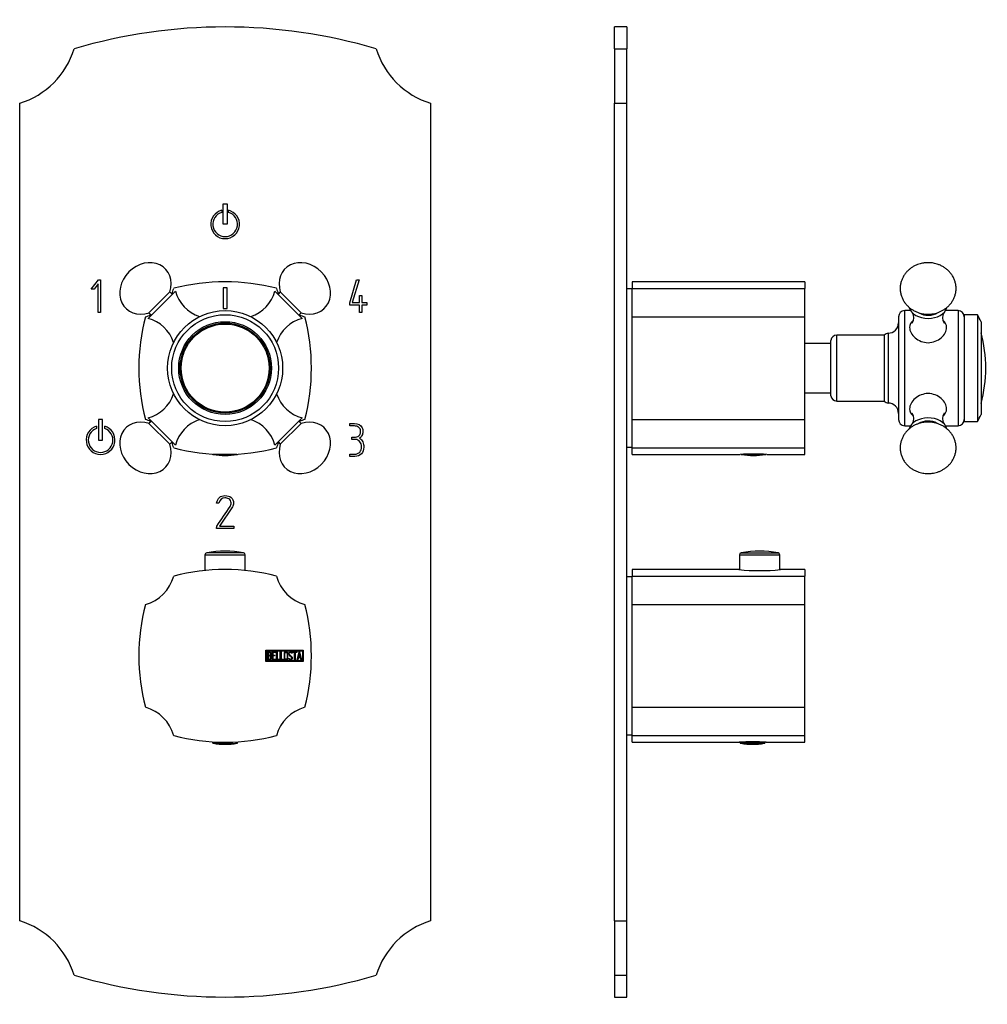
# Model space of a CAD drawing. Units: inches. Extents: x -256 to -12, y -34 to 439.
# Drawn here: x -256 to -21, y 199 to 439 of the extents above; entities that cross this region are included whole.
import ezdxf

# ---------------------------------------------------------------- set-up
doc = ezdxf.new("R2010")
doc.units = ezdxf.units.IN
for name, color, linetype in [('055010', 7, 'Continuous'), ('082001', 7, 'Continuous'), ('085002', 7, 'Continuous'), ('086007', 7, 'Continuous'), ('086026', 7, 'Continuous'), ('086039', 7, 'Continuous'), ('102005', 7, 'Continuous'), ('132002', 7, 'Continuous'), ('132007', 7, 'Continuous'), ('486031', 7, 'Continuous'), ('705002', 7, 'Continuous'), ('776106', 7, 'Continuous'), ('Default', 7, 'Continuous')]:
    doc.layers.add(name, color=color, linetype=linetype)

# ---------------------------------------------------------------- blocks, each defined once
blk = doc.blocks.new('SE12')
at = {"layer": '055010', "color": 7, "linetype": 'Continuous', "ltscale": 25.4}
for p, q in [((-201.74, 309.08), (-210.72, 309.08)), ((-211.13, 308.59), (-201.33, 308.59)), ((-211.13, 308.59), (-211.13, 304.76)), ((-201.33, 304.76), (-201.33, 308.59))]:
    blk.add_line(p, q, dxfattribs=at)
for centre, radius, start, end in [((-210.63, 308.59), 0.5, 100.6719, 180), ((-206.23, 285.24), 24.26, 79.3281, 100.6719), ((-201.83, 308.59), 0.5, 0, 79.3281)]:
    blk.add_arc(centre, radius, start, end, dxfattribs=at)
at = {"layer": '085002', "color": 7, "linetype": 'Continuous', "ltscale": 25.4}
for p, q in [((-218.32, 372.74), (-224.97, 366.09)), ((-219.67, 372.52), (-224.76, 367.43)), ((-219.1, 371.96), (-219.67, 372.52)), ((-187.49, 366.09), (-194.14, 372.74)), ((-192.8, 372.52), (-193.36, 371.96)), ((-187.71, 367.43), (-192.8, 372.52)), ((-224.76, 367.43), (-224.19, 366.87)), ((-188.27, 366.87), (-187.71, 367.43)), ((-224.97, 341.91), (-218.32, 335.26)), ((-224.19, 341.13), (-224.76, 340.56)), ((-224.76, 340.56), (-219.67, 335.47)), ((-194.14, 335.26), (-187.49, 341.91)), ((-192.8, 335.47), (-187.71, 340.56)), ((-187.71, 340.56), (-188.27, 341.13)), ((-219.67, 335.47), (-219.1, 336.04)), ((-193.36, 336.04), (-192.8, 335.47))]:
    blk.add_line(p, q, dxfattribs=at)
for centre, start, end in [((-209.6, 375.1), 195.1372, 251.4438), ((-202.86, 375.1), 288.5562, 344.8628), ((-227.33, 357.37), 18.5562, 74.8628), ((-185.13, 357.37), 105.1372, 161.4438), ((-227.33, 350.63), 285.1372, 341.4438), ((-185.13, 350.63), 198.5562, 254.8628), ((-209.6, 332.9), 108.5562, 164.8628), ((-202.86, 332.9), 15.1372, 71.4438)]:
    blk.add_arc(centre, 9.04, start, end, dxfattribs=at)
for centre, major_axis, start_param, end_param in [((-225.62, 373.39), (-4.81, -4.81), 2.128703, 4.712389), ((-186.84, 373.39), (4.81, -4.81), 1.570796, 4.154482), ((-225.62, 373.39), (4.81, 4.81), 1.570796, 4.154482), ((-186.84, 373.39), (-4.81, 4.81), 2.128703, 4.712389), ((-225.62, 334.61), (4.81, -4.81), 2.128703, 4.712389), ((-186.84, 334.61), (-4.81, -4.81), 1.570796, 4.154482), ((-225.62, 334.61), (-4.81, 4.81), 1.570796, 4.154482), ((-186.84, 334.61), (4.81, 4.81), 2.128703, 4.712389)]:
    blk.add_ellipse(centre, major_axis=major_axis, ratio=0.835396, start_param=start_param, end_param=end_param, dxfattribs=at)
at = {"layer": '086007', "color": 7, "linetype": 'Continuous', "ltscale": 25.4}
blk.add_circle((-206.23, 354), 14, dxfattribs=at)
at = {"layer": '086026', "color": 7, "linetype": 'Continuous', "ltscale": 25.4}
for radius in [13, 11.3, 10.96, 10.71]:
    blk.add_circle((-206.23, 354), radius, dxfattribs=at)
at = {"layer": '102005', "color": 7, "linetype": 'Continuous', "ltscale": 25.4}
for p, q in [((-256.23, 219.55), (-256.23, 418.45)), ((-156.23, 418.45), (-156.23, 219.55)), ((-206.73, 389), (-206.73, 394)), ((-206.73, 394), (-205.73, 394)), ((-205.73, 394), (-205.73, 389)), ((-207.03, 392.4), (-207.03, 391.89)), ((-205.43, 391.89), (-205.43, 392.4)), ((-205.73, 389), (-206.73, 389)), ((-238.83, 373.17), (-237.07, 375.5)), ((-237.11, 374.5), (-238.14, 373.17)), ((-237.11, 367.5), (-237.11, 374.5)), ((-237.07, 375.5), (-236.54, 375.5)), ((-236.54, 375.5), (-236.54, 367.5)), ((-175.92, 369.87), (-174.24, 375.5)), ((-173.64, 375.49), (-175.32, 369.94)), ((-174.24, 375.5), (-173.64, 375.49)), ((-238.14, 373.17), (-238.83, 373.17)), ((-173.56, 369.94), (-173.56, 371.68)), ((-173.56, 371.68), (-172.95, 371.68)), ((-172.95, 371.68), (-172.95, 369.94)), ((-175.92, 369.34), (-175.92, 369.87)), ((-173.56, 369.34), (-175.92, 369.34)), ((-175.32, 369.94), (-173.56, 369.94)), ((-173.56, 367.5), (-173.56, 369.34)), ((-172.95, 369.94), (-171.73, 369.94)), ((-171.73, 369.34), (-172.95, 369.34)), ((-172.95, 369.34), (-172.95, 367.5)), ((-171.73, 369.94), (-171.73, 369.34)), ((-236.54, 367.5), (-237.11, 367.5)), ((-172.95, 367.5), (-173.56, 367.5)), ((-236.04, 341.5), (-237.04, 341.5)), ((-237.04, 341.5), (-237.04, 336.5)), ((-236.04, 336.5), (-236.04, 341.5)), ((-175.92, 339.93), (-175.92, 340.5)), ((-237.54, 339.85), (-237.54, 339.33)), ((-235.54, 339.33), (-235.54, 339.85)), ((-237.04, 336.5), (-236.04, 336.5)), ((-175.36, 336.64), (-175.36, 337.21)), ((-175.91, 332.5), (-175.91, 333.07)), ((-207.74, 321.18), (-208.31, 321.18)), ((-204.91, 321.82), (-205.07, 322.06)), ((-204.42, 320.23), (-207.59, 315.57)), ((-208.3, 315), (-208.27, 315.56)), ((-204.15, 315), (-208.3, 315)), ((-207.59, 315.57), (-204.15, 315.57)), ((-204.15, 315.57), (-204.15, 315))]:
    blk.add_line(p, q, dxfattribs=at)
for centre, radius, start, end in [((-206.23, 307), 130, 73.579, 106.421), ((-262.1, 437.56), 20, 287.0657, 342.9343), ((-150.36, 437.56), 20, 197.0657, 252.9343), ((-206.23, 389), 3.5, 103.2455, 76.7545), ((-206.23, 389), 3, 105.5044, 74.4956), ((-236.54, 336.5), 3.5, 106.6015, 73.3985), ((-236.54, 336.5), 3, 109.4712, 70.5288), ((-262.1, 200.43), 20, 17.0657, 72.9343), ((-150.36, 200.43), 20, 107.0657, 162.9343), ((-206.23, 331), 130, 253.579, 286.421)]:
    blk.add_arc(centre, radius, start, end, dxfattribs=at)
for points, knots in [([(-175.92, 340.5), (-175.53, 340.5), (-175.14, 340.5), (-174.75, 340.5), (-173.87, 340.5), (-173.25, 340.16), (-172.91, 339.49), (-172.77, 339.22), (-172.7, 338.97), (-172.7, 338.36), (-172.74, 338.07), (-172.81, 337.84), (-172.93, 337.48), (-173.15, 337.18), (-173.5, 336.93)], [0, 0, 0, 0, 0.186605, 0.186605, 0.186605, 0.542139, 0.542139, 0.542139, 0.648871, 0.648871, 0.814588, 0.814588, 0.814588, 1, 1, 1, 1]), ([(-173.3, 338.21), (-173.28, 338.28), (-173.27, 338.46), (-173.27, 339.08), (-173.43, 339.37), (-173.75, 339.61), (-174.03, 339.82), (-174.36, 339.93), (-174.73, 339.93), (-175.13, 339.93), (-175.52, 339.93), (-175.92, 339.93)], [0, 0, 0, 0, 0.180954, 0.180954, 0.41126, 0.41126, 0.41126, 0.686935, 0.686935, 0.686935, 1, 1, 1, 1]), ([(-175.36, 337.21), (-175.09, 337.21), (-174.82, 337.21), (-174.54, 337.21), (-174.08, 337.21), (-173.72, 337.4), (-173.46, 337.79), (-173.38, 337.91), (-173.31, 338.05), (-173.3, 338.21)], [0, 0, 0, 0, 0.320118, 0.320118, 0.320118, 0.824082, 0.824082, 0.824082, 1, 1, 1, 1]), ([(-175.91, 333.07), (-175.5, 333.07), (-175.09, 333.07), (-174.68, 333.07), (-174.18, 333.07), (-173.79, 333.24), (-173.48, 333.59), (-173.19, 333.92), (-173.05, 334.34), (-173.05, 335.36), (-173.16, 335.77), (-173.41, 336.1), (-173.68, 336.45), (-174.05, 336.64), (-174.55, 336.64), (-174.82, 336.64), (-175.09, 336.64), (-175.36, 336.64)], [0, 0, 0, 0, 0.166361, 0.166361, 0.166361, 0.349118, 0.349118, 0.349118, 0.531048, 0.531048, 0.712978, 0.712978, 0.712978, 0.890081, 0.890081, 0.890081, 1, 1, 1, 1]), ([(-173.5, 336.93), (-173.16, 336.78), (-172.89, 336.48), (-172.71, 336.04), (-172.57, 335.67), (-172.49, 335.27), (-172.49, 334.81)], [0, 0, 0, 0, 0.494451, 0.494451, 0.494451, 1, 1, 1, 1]), ([(-172.49, 334.81), (-172.49, 334.13), (-172.67, 333.58), (-173.05, 333.16), (-173.45, 332.72), (-173.98, 332.5), (-174.65, 332.5), (-175.07, 332.5), (-175.49, 332.5), (-175.91, 332.5)], [0, 0, 0, 0, 0.370832, 0.370832, 0.370832, 0.740625, 0.740625, 0.740625, 1, 1, 1, 1]), ([(-208.31, 321.18), (-208.04, 322.39), (-207.36, 323), (-205.63, 323), (-205.13, 322.84), (-204.77, 322.54), (-204.39, 322.21), (-204.19, 321.74), (-204.19, 320.79), (-204.27, 320.49), (-204.42, 320.23)], [0, 0, 0, 0, 0.40572, 0.40572, 0.64777, 0.64777, 0.64777, 0.878778, 0.878778, 1, 1, 1, 1]), ([(-208.27, 315.56), (-207.19, 317.16), (-206.1, 318.76), (-205.02, 320.36), (-204.84, 320.62), (-204.77, 320.9), (-204.77, 321.41), (-204.82, 321.61), (-204.91, 321.82)], [0, 0, 0, 0, 0.791019, 0.791019, 0.791019, 0.911876, 0.911876, 1, 1, 1, 1]), ([(-205.07, 322.06), (-205.17, 322.14), (-205.27, 322.2), (-205.35, 322.24), (-205.61, 322.36), (-205.92, 322.43), (-207.01, 322.43), (-207.5, 322.01), (-207.74, 321.18)], [0, 0, 0, 0, 0.100054, 0.100054, 0.100054, 0.403406, 0.403406, 1, 1, 1, 1])]:
    blk.add_open_spline(points, degree=3, knots=knots, dxfattribs=at)
at = {"layer": '132002', "color": 7, "linetype": 'Continuous', "ltscale": 25.4}
for p, q in [((-196.31, 282.6), (-196.31, 285.4)), ((-196.31, 285.4), (-187.23, 285.4)), ((-196.11, 282.8), (-196.11, 285.2)), ((-196.11, 285.2), (-187.43, 285.2)), ((-187.43, 285.2), (-187.43, 282.8)), ((-187.23, 285.4), (-187.23, 282.6)), ((-187.43, 282.8), (-196.11, 282.8)), ((-195.91, 283.01), (-195.91, 284.99)), ((-195.72, 284.81), (-195.72, 284.17)), ((-195.72, 284), (-195.72, 283.19)), ((-194.78, 283.01), (-194.78, 284.98)), ((-194.78, 284.98), (-193.92, 284.98)), ((-193.92, 283.01), (-194.78, 283.01)), ((-193.92, 284.81), (-194.6, 284.81)), ((-194.6, 284.81), (-194.6, 284.19)), ((-194.6, 284.19), (-194.18, 284.19)), ((-194.18, 284.01), (-194.6, 284.01)), ((-194.6, 284.01), (-194.6, 283.19)), ((-194.6, 283.19), (-193.92, 283.19)), ((-194.18, 284.19), (-194.18, 284.01)), ((-193.92, 284.98), (-193.92, 284.81)), ((-193.92, 283.19), (-193.92, 283.01)), ((-193.71, 283.01), (-193.71, 284.98)), ((-193.71, 284.98), (-193.53, 284.98)), ((-192.98, 283.01), (-193.71, 283.01)), ((-193.53, 284.98), (-193.53, 283.19)), ((-193.53, 283.19), (-192.98, 283.19)), ((-192.98, 283.19), (-192.98, 283.01)), ((-192.81, 283.01), (-192.81, 284.98)), ((-192.81, 284.98), (-192.63, 284.98)), ((-192.08, 283.01), (-192.81, 283.01)), ((-192.63, 284.98), (-192.63, 283.19)), ((-192.63, 283.19), (-192.08, 283.19)), ((-192.08, 283.19), (-192.08, 283.01)), ((-190.76, 283.24), (-190.8, 283.38)), ((-190.8, 283.38), (-190.63, 283.38)), ((-189.91, 284.62), (-190.09, 284.62)), ((-189.94, 284.73), (-189.91, 284.62)), ((-189.78, 284.8), (-189.78, 284.98)), ((-189.78, 284.98), (-188.75, 284.98)), ((-189.35, 284.8), (-189.78, 284.8)), ((-189.35, 283.01), (-189.35, 284.8)), ((-189.17, 283.01), (-189.35, 283.01)), ((-188.75, 284.8), (-189.17, 284.8)), ((-189.17, 284.8), (-189.17, 283.01)), ((-188.75, 284.98), (-188.75, 284.8)), ((-188.71, 283.01), (-188.22, 284.99)), ((-188.53, 283.01), (-188.71, 283.01)), ((-188.38, 283.6), (-188.53, 283.01)), ((-187.95, 283.6), (-188.38, 283.6)), ((-188.16, 284.51), (-188.32, 283.78)), ((-188.32, 283.78), (-187.99, 283.78)), ((-188.22, 284.99), (-188.09, 284.99)), ((-187.99, 283.78), (-188.16, 284.51)), ((-188.09, 284.99), (-187.63, 283.01)), ((-187.81, 283.01), (-187.95, 283.6)), ((-187.63, 283.01), (-187.81, 283.01)), ((-187.23, 282.6), (-196.31, 282.6))]:
    blk.add_line(p, q, dxfattribs=at)
for centre, radius, start, end in [((-206.23, 255), 50, 75.5225, 104.4775), ((-228.36, 306.12), 10, 285.74, 344.26), ((-184.11, 306.12), 10, 195.74, 254.26), ((-177.23, 284), 50, 165.5225, 194.4775), ((-235.23, 284), 50, 345.5225, 14.4775), ((-228.36, 261.87), 10, 15.74, 74.26), ((-184.11, 261.87), 10, 105.74, 164.26), ((-206.23, 313), 50, 255.5225, 284.4775)]:
    blk.add_arc(centre, radius, start, end, dxfattribs=at)
for points, knots in [([(-195.91, 284.99), (-195.8, 284.99), (-195.7, 284.99), (-195.6, 284.99), (-195.32, 284.99), (-195.14, 284.89), (-195.06, 284.71), (-195.04, 284.65), (-195.03, 284.58), (-195.03, 284.41), (-195.05, 284.33), (-195.08, 284.27), (-195.1, 284.22), (-195.15, 284.16), (-195.22, 284.08)], [0, 0, 0, 0, 0.185694, 0.185694, 0.185694, 0.581176, 0.581176, 0.581176, 0.704726, 0.704726, 0.855456, 0.855456, 0.855456, 1, 1, 1, 1]), ([(-194.98, 283.58), (-194.98, 283.45), (-195.01, 283.33), (-195.1, 283.21), (-195.19, 283.08), (-195.29, 283.01), (-195.41, 283.01), (-195.58, 283.01), (-195.74, 283.01), (-195.91, 283.01)], [0, 0, 0, 0, 0.308043, 0.308043, 0.308043, 0.614915, 0.614915, 0.614915, 1, 1, 1, 1]), ([(-195.21, 284.5), (-195.21, 284.6), (-195.24, 284.67), (-195.3, 284.73), (-195.36, 284.78), (-195.44, 284.81), (-195.54, 284.81), (-195.6, 284.81), (-195.66, 284.81), (-195.72, 284.81)], [0, 0, 0, 0, 0.372175, 0.372175, 0.372175, 0.744636, 0.744636, 0.744636, 1, 1, 1, 1]), ([(-195.72, 284.17), (-195.62, 284.17), (-195.52, 284.17), (-195.43, 284.17), (-195.36, 284.17), (-195.31, 284.21), (-195.26, 284.29), (-195.23, 284.36), (-195.21, 284.43), (-195.21, 284.5)], [0, 0, 0, 0, 0.409997, 0.409997, 0.409997, 0.701848, 0.701848, 0.701848, 1, 1, 1, 1]), ([(-195.16, 283.58), (-195.16, 283.67), (-195.19, 283.76), (-195.24, 283.85), (-195.31, 283.95), (-195.38, 284), (-195.47, 284), (-195.56, 284), (-195.64, 284), (-195.72, 284)], [0, 0, 0, 0, 0.353452, 0.353452, 0.353452, 0.701298, 0.701298, 0.701298, 1, 1, 1, 1]), ([(-195.72, 283.19), (-195.63, 283.19), (-195.54, 283.19), (-195.45, 283.19), (-195.36, 283.19), (-195.28, 283.23), (-195.23, 283.32), (-195.18, 283.4), (-195.16, 283.49), (-195.16, 283.58)], [0, 0, 0, 0, 0.338989, 0.338989, 0.338989, 0.667999, 0.667999, 0.667999, 1, 1, 1, 1]), ([(-190.97, 283.39), (-190.97, 283.27), (-191.02, 283.18), (-191.11, 283.1), (-191.2, 283.03), (-191.31, 283), (-191.55, 283), (-191.66, 283.03), (-191.75, 283.11), (-191.85, 283.18), (-191.9, 283.28), (-191.9, 283.4), (-191.9, 283.8), (-191.9, 284.2), (-191.9, 284.6), (-191.9, 284.73), (-191.85, 284.83), (-191.75, 284.9), (-191.66, 284.97), (-191.55, 285), (-191.31, 285), (-191.2, 284.96), (-191.11, 284.89), (-191.02, 284.82), (-190.97, 284.72), (-190.97, 284.6), (-190.97, 284.2), (-190.97, 283.8), (-190.97, 283.39)], [0, 0, 0, 0, 0.065711, 0.065711, 0.065711, 0.132952, 0.132952, 0.198532, 0.198532, 0.198532, 0.264847, 0.264847, 0.264847, 0.49889, 0.49889, 0.49889, 0.567221, 0.567221, 0.567221, 0.633743, 0.633743, 0.699454, 0.699454, 0.699454, 0.765411, 0.765411, 0.765411, 1, 1, 1, 1]), ([(-191.15, 283.42), (-191.15, 283.81), (-191.15, 284.19), (-191.15, 284.57), (-191.15, 284.65), (-191.18, 284.71), (-191.23, 284.75), (-191.28, 284.79), (-191.35, 284.82), (-191.49, 284.82), (-191.56, 284.8), (-191.61, 284.76), (-191.69, 284.72), (-191.73, 284.65), (-191.73, 284.57), (-191.73, 284.19), (-191.73, 283.81), (-191.73, 283.42), (-191.73, 283.35), (-191.69, 283.29), (-191.61, 283.24), (-191.55, 283.2), (-191.49, 283.18), (-191.36, 283.18), (-191.3, 283.2), (-191.25, 283.24), (-191.18, 283.28), (-191.15, 283.34), (-191.15, 283.42)], [0, 0, 0, 0, 0.288367, 0.288367, 0.288367, 0.340198, 0.340198, 0.340198, 0.394382, 0.394382, 0.442191, 0.442191, 0.442191, 0.500217, 0.500217, 0.500217, 0.789315, 0.789315, 0.789315, 0.846578, 0.846578, 0.846578, 0.895123, 0.895123, 0.944797, 0.944797, 0.944797, 1, 1, 1, 1]), ([(-190.63, 283.38), (-190.6, 283.31), (-190.57, 283.26), (-190.55, 283.24), (-190.5, 283.19), (-190.44, 283.17), (-190.27, 283.17), (-190.2, 283.2), (-190.14, 283.26), (-190.08, 283.32), (-190.06, 283.4), (-190.06, 283.59), (-190.12, 283.7), (-190.24, 283.82), (-190.3, 283.87), (-190.41, 283.98), (-190.59, 284.14), (-190.72, 284.26), (-190.78, 284.37), (-190.78, 284.63), (-190.74, 284.75), (-190.67, 284.84), (-190.59, 284.94), (-190.49, 284.99), (-190.14, 284.99), (-190, 284.91), (-189.94, 284.73)], [0, 0, 0, 0, 0.048835, 0.048835, 0.048835, 0.106697, 0.106697, 0.181092, 0.181092, 0.181092, 0.271968, 0.271968, 0.368614, 0.368614, 0.368614, 0.508902, 0.508902, 0.508902, 0.609862, 0.609862, 0.738718, 0.738718, 0.738718, 0.844128, 0.844128, 1, 1, 1, 1]), ([(-189.88, 283.51), (-189.88, 283.36), (-189.92, 283.24), (-190.01, 283.15), (-190.1, 283.06), (-190.22, 283.01), (-190.47, 283.01), (-190.56, 283.03), (-190.63, 283.09), (-190.65, 283.11), (-190.7, 283.16), (-190.76, 283.24)], [0, 0, 0, 0, 0.310892, 0.310892, 0.310892, 0.619798, 0.619798, 0.840008, 0.840008, 0.840008, 1, 1, 1, 1]), ([(-190.09, 284.62), (-190.11, 284.75), (-190.2, 284.81), (-190.43, 284.81), (-190.49, 284.78), (-190.54, 284.72), (-190.59, 284.66), (-190.61, 284.59), (-190.61, 284.41), (-190.54, 284.31), (-190.42, 284.2), (-190.36, 284.14), (-190.24, 284.03), (-190.06, 283.86), (-189.94, 283.75), (-189.88, 283.63), (-189.88, 283.51)], [0, 0, 0, 0, 0.173905, 0.173905, 0.27789, 0.27789, 0.27789, 0.427301, 0.427301, 0.566752, 0.566752, 0.566752, 0.800829, 0.800829, 0.800829, 1, 1, 1, 1])]:
    blk.add_open_spline(points, degree=3, knots=knots, dxfattribs=at)
blk.add_open_spline([(-195.22, 284.08), (-195.06, 283.94), (-194.98, 283.77), (-194.98, 283.58)], degree=3, dxfattribs=at)
at = {"layer": '132007', "color": 7, "linetype": 'Continuous', "ltscale": 25.4}
for p, q in [((-206.73, 373.5), (-206.73, 368.5)), ((-205.73, 373.5), (-206.73, 373.5)), ((-205.73, 368.5), (-205.73, 373.5)), ((-206.73, 368.5), (-205.73, 368.5))]:
    blk.add_line(p, q, dxfattribs=at)
for centre, radius, start, end in [((-206.23, 325), 50, 75.5225, 104.4775), ((-228.36, 376.12), 10, 336.1002, 344.26), ((-184.11, 376.12), 10, 195.74, 203.8998), ((-177.23, 354), 50, 165.5225, 194.4775), ((-228.36, 376.12), 10, 285.74, 293.8998), ((-184.11, 376.12), 10, 246.1002, 254.26), ((-235.23, 354), 50, 345.5225, 14.4775), ((-228.36, 331.87), 10, 66.1002, 74.26), ((-184.11, 331.87), 10, 105.74, 113.8998), ((-228.36, 331.87), 10, 15.74, 23.8998), ((-184.11, 331.87), 10, 156.1002, 164.26), ((-206.23, 383), 50, 255.5225, 284.4775)]:
    blk.add_arc(centre, radius, start, end, dxfattribs=at)
at = {"layer": '705002', "color": 7, "linetype": 'Continuous', "ltscale": 25.4}
for p, q in [((-203.35, 332.96), (-209.11, 332.96)), ((-209.28, 263.09), (-209.28, 262.92)), ((-204.51, 262.92), (-209.28, 262.92)), ((-209.11, 262.72), (-204.48, 262.72)), ((-204.51, 262.92), (-204.51, 263.03)), ((-203.61, 262.72), (-203.35, 262.72)), ((-203.39, 262.92), (-203.39, 263.08)), ((-203.18, 262.92), (-203.39, 262.92)), ((-203.18, 262.92), (-203.18, 263.09))]:
    blk.add_line(p, q, dxfattribs=at)
for centre, radius, start, end in [((-209.08, 333.16), 0.2, 200.7105, 261.1525), ((-206.23, 351.47), 18.73, 261.1525, 278.8475), ((-203.38, 333.16), 0.2, 278.8475, 339.2895), ((-209.08, 262.92), 0.2, 180, 261.1525), ((-206.23, 281.23), 18.73, 261.1525, 278.8475), ((-203.38, 262.92), 0.2, 278.8475, 360)]:
    blk.add_arc(centre, radius, start, end, dxfattribs=at)
for points, knots in [([(-204.51, 262.92), (-204.51, 262.86), (-204.51, 262.81), (-204.5, 262.74), (-204.5, 262.73), (-204.48, 262.72)], [0, 0, 0, 0, 0.5, 0.5, 1, 1, 1, 1]), ([(-204.48, 262.72), (-204.46, 262.71), (-204.42, 262.7), (-204.32, 262.69), (-204.25, 262.68), (-204.1, 262.68), (-204.02, 262.69), (-203.82, 262.7), (-203.72, 262.71), (-203.61, 262.72)], [0, 0, 0, 0, 0.25, 0.25, 0.5, 0.5, 0.75, 0.75, 1, 1, 1, 1]), ([(-203.61, 262.72), (-203.56, 262.73), (-203.51, 262.74), (-203.42, 262.81), (-203.39, 262.86), (-203.39, 262.92)], [0, 0, 0, 0, 0.5, 0.5, 1, 1, 1, 1])]:
    blk.add_open_spline(points, degree=3, knots=knots, dxfattribs=at)
blk = doc.blocks.new('SE14')
at = {"layer": '055010', "color": 7, "linetype": 'Continuous', "ltscale": 25.4}
for p, q in [((-80.63, 309.08), (-71.64, 309.08)), ((-81.04, 308.59), (-71.24, 308.59)), ((-81.04, 308.59), (-81.04, 304.98)), ((-71.24, 304.98), (-71.24, 308.59))]:
    blk.add_line(p, q, dxfattribs=at)
for centre, radius, start, end in [((-80.54, 308.59), 0.5, 100.6719, 180), ((-76.14, 285.24), 24.26, 79.3281, 100.6719), ((-71.74, 308.59), 0.5, 0, 79.3281)]:
    blk.add_arc(centre, radius, start, end, dxfattribs=at)
at = {"layer": '082001', "color": 7, "linetype": 'Continuous', "ltscale": 25.4}
blk.add_arc((-54.23, 354), 33.12, 344.9904, 15.0096, dxfattribs=at)
at = {"layer": '085002', "color": 7, "linetype": 'Continuous', "ltscale": 25.4}
for centre, start, end in [((-41.11, 366.23), 328.7332, 31.1544), ((-29.15, 366.23), 148.5011, 211.2316), ((-41.11, 341.77), 328.7332, 31.1544), ((-29.15, 341.76), 148.5011, 211.2316)]:
    blk.add_arc(centre, 2.48, start, end, dxfattribs=at)
for centre, major_axis, start_param, end_param in [((-35.14, 369.41), (-4.7, 0), 0.206662, 2.929545), ((-35.14, 369.41), (-3.6, 0), 0.894122, 2.306862), ((-35.14, 338.58), (4.7, 0), 0.210694, 2.945577), ((-35.14, 338.58), (3.6, 0), 0.895399, 2.292047)]:
    blk.add_ellipse(centre, major_axis=major_axis, ratio=0.707107, start_param=start_param, end_param=end_param, dxfattribs=at)
for points in [[(-35.14, 379.65), (-35.48, 379.64), (-35.89, 379.62), (-36.56, 379.52), (-37.11, 379.39), (-37.77, 379.18), (-38.43, 378.88), (-39.09, 378.5), (-39.72, 378.04), (-40.3, 377.49), (-40.81, 376.86), (-41.25, 376.17), (-41.58, 375.43), (-41.82, 374.64), (-41.94, 373.82), (-41.94, 372.99), (-41.82, 372.15), (-41.58, 371.33), (-41.22, 370.54), (-40.74, 369.81), (-40.19, 369.17), (-39.57, 368.61), (-38.88, 368.14), (-38.15, 367.75), (-37.42, 367.47), (-36.77, 367.3), (-36.17, 367.19), (-35.63, 367.13), (-35.3, 367.12), (-35.14, 367.12)], [(-35.14, 367.12), (-34.79, 367.13), (-34.38, 367.15), (-33.71, 367.25), (-33.16, 367.38), (-32.5, 367.6), (-31.84, 367.89), (-31.18, 368.27), (-30.55, 368.74), (-29.97, 369.29), (-29.46, 369.91), (-29.02, 370.6), (-28.69, 371.35), (-28.45, 372.13), (-28.33, 372.95), (-28.33, 373.78), (-28.45, 374.62), (-28.69, 375.44), (-29.05, 376.24), (-29.53, 376.96), (-30.08, 377.61), (-30.7, 378.16), (-31.39, 378.64), (-32.13, 379.02), (-32.85, 379.3), (-33.5, 379.48), (-34.1, 379.59), (-34.64, 379.64), (-34.97, 379.65), (-35.14, 379.65)], [(-35.14, 340.88), (-35.48, 340.86), (-35.89, 340.85), (-36.56, 340.74), (-37.11, 340.61), (-37.77, 340.4), (-38.43, 340.11), (-39.09, 339.73), (-39.72, 339.26), (-40.3, 338.71), (-40.81, 338.09), (-41.25, 337.4), (-41.58, 336.65), (-41.82, 335.86), (-41.94, 335.04), (-41.94, 334.21), (-41.82, 333.38), (-41.58, 332.56), (-41.22, 331.76), (-40.74, 331.03), (-40.19, 330.39), (-39.57, 329.84), (-38.88, 329.36), (-38.15, 328.97), (-37.42, 328.7), (-36.77, 328.52), (-36.17, 328.41), (-35.63, 328.35), (-35.3, 328.35), (-35.14, 328.34)], [(-35.14, 328.34), (-34.79, 328.36), (-34.38, 328.37), (-33.71, 328.48), (-33.16, 328.6), (-32.5, 328.82), (-31.84, 329.11), (-31.18, 329.49), (-30.55, 329.96), (-29.97, 330.51), (-29.46, 331.13), (-29.02, 331.82), (-28.69, 332.57), (-28.45, 333.36), (-28.33, 334.17), (-28.33, 335.01), (-28.45, 335.84), (-28.69, 336.66), (-29.05, 337.46), (-29.53, 338.18), (-30.08, 338.83), (-30.7, 339.38), (-31.39, 339.86), (-32.13, 340.25), (-32.85, 340.52), (-33.5, 340.7), (-34.1, 340.81), (-34.64, 340.87), (-34.97, 340.87), (-35.14, 340.88)]]:
    blk.add_open_spline(points, degree=3, knots=[0, 0, 0, 0, 0.045951, 0.064858, 0.096291, 0.129166, 0.164562, 0.201578, 0.239761, 0.27873, 0.318204, 0.357992, 0.397989, 0.438169, 0.478575, 0.519307, 0.560513, 0.602332, 0.644999, 0.688808, 0.728917, 0.769395, 0.810094, 0.850627, 0.889861, 0.922569, 0.948396, 0.978762, 1, 1, 1, 1], dxfattribs=at)
at = {"layer": '086007', "color": 7, "linetype": 'Continuous', "ltscale": 25.4}
for p, q in [((-42.34, 366.5), (-42.34, 341.5)), ((-40.84, 340), (-40.84, 368)), ((-39.39, 368), (-40.84, 368)), ((-27.84, 368), (-30.88, 368)), ((-27.84, 368), (-27.84, 340)), ((-57.36, 346), (-57.36, 362)), ((-45.84, 362), (-57.36, 362)), ((-45.84, 362), (-45.84, 346)), ((-44.84, 362.5), (-44.84, 345.5)), ((-58.84, 347.25), (-58.84, 360.75)), ((-57.36, 346), (-45.84, 346)), ((-40.84, 340), (-39.39, 340)), ((-30.88, 340), (-27.84, 340))]:
    blk.add_line(p, q, dxfattribs=at)
for centre, radius, start, end in [((-40.84, 366.5), 1.5, 90, 180), ((-27.84, 366.5), 1.5, 0, 90), ((-44.84, 365), 2.5, 270, 360), ((-57.36, 360.5), 1.5, 90, 170.4059), ((-44.71, 361), 1.5, 94.6842, 138.4459), ((-57.36, 347.5), 1.5, 189.5941, 270), ((-44.71, 346.99), 1.5, 221.5541, 265.3158), ((-44.84, 343), 2.5, 0, 90), ((-40.84, 341.5), 1.5, 180, 270), ((-27.84, 341.5), 1.5, 270, 360)]:
    blk.add_arc(centre, radius, start, end, dxfattribs=at)
for points, knots in [([(-38.72, 365.63), (-39.3, 365.19), (-39.64, 364.59), (-39.64, 363.06), (-39.15, 362.11), (-37.49, 360.66), (-36.32, 360.19), (-33.95, 360.19), (-32.78, 360.67), (-31.13, 362.11), (-30.64, 363.05), (-30.64, 363.9)], [0.3965474, 0.3965474, 0.3965474, 0.3965474, 0.5, 0.5, 0.625, 0.625, 0.75, 0.75, 0.875, 0.875, 1, 1, 1, 1]), ([(-31.56, 342.36), (-30.97, 342.8), (-30.64, 343.4), (-30.64, 344.93), (-31.12, 345.88), (-32.78, 347.33), (-33.95, 347.81), (-36.32, 347.81), (-37.49, 347.33), (-39.14, 345.89), (-39.64, 344.95), (-39.64, 344.1)], [0.3960263, 0.3960263, 0.3960263, 0.3960263, 0.5, 0.5, 0.625, 0.625, 0.75, 0.75, 0.875, 0.875, 1, 1, 1, 1])]:
    blk.add_open_spline(points, degree=3, knots=knots, dxfattribs=at)
for points in [[(-30.64, 363.9), (-30.64, 364.6), (-30.98, 365.2), (-31.56, 365.64)], [(-39.64, 344.1), (-39.64, 343.39), (-39.29, 342.79), (-38.71, 342.35)]]:
    blk.add_open_spline(points, degree=3, dxfattribs=at)
at = {"layer": '086026', "color": 7, "linetype": 'Continuous', "ltscale": 25.4}
for p, q in [((-26.34, 367), (-26.34, 341)), ((-23.14, 367), (-26.34, 367)), ((-23.14, 367), (-23.14, 341)), ((-22.24, 365.3), (-22.24, 342.7)), ((-26.34, 341), (-23.14, 341))]:
    blk.add_line(p, q, dxfattribs=at)
for centre, start, end in [((-49.19, 352.12), 26.0601, 29.7344), ((-49.19, 355.88), 330.2656, 333.9399)]:
    blk.add_arc(centre, 30, start, end, dxfattribs=at)
at = {"layer": '086039', "color": 7, "linetype": 'Continuous', "ltscale": 25.4}
for p, q in [((-58.84, 360), (-65.14, 360)), ((-65.14, 348), (-58.84, 348))]:
    blk.add_line(p, q, dxfattribs=at)
at = {"layer": '102005', "color": 7, "linetype": 'Continuous', "ltscale": 25.4}
for p, q in [((-111.44, 431.7), (-111.44, 437)), ((-108.44, 437), (-111.44, 437)), ((-108.44, 437), (-108.44, 431.7)), ((-111.44, 431.7), (-108.44, 431.7)), ((-111.44, 431.7), (-111.44, 418.45)), ((-108.44, 418.45), (-108.44, 431.7)), ((-111.44, 219.55), (-111.44, 418.45)), ((-111.44, 418.45), (-108.44, 418.45)), ((-108.44, 219.55), (-108.44, 418.45)), ((-108.42, 322.43), (-108.44, 322.43)), ((-111.44, 219.55), (-111.44, 206.3)), ((-111.44, 219.55), (-108.44, 219.55)), ((-108.44, 206.3), (-108.44, 219.55)), ((-111.44, 206.3), (-111.44, 201)), ((-111.44, 206.3), (-108.44, 206.3)), ((-108.44, 201), (-108.44, 206.3)), ((-111.44, 201), (-108.44, 201))]:
    blk.add_line(p, q, dxfattribs=at)
at = {"layer": '132002', "color": 7, "linetype": 'Continuous', "ltscale": 25.4}
for p, q in [((-107.14, 305), (-107.14, 303.41)), ((-81.19, 305), (-107.14, 305)), ((-65.14, 305), (-71.1, 305)), ((-65.14, 305), (-65.14, 303.41)), ((-107.14, 296.5), (-107.14, 303.41)), ((-107.14, 303.41), (-65.14, 303.41)), ((-65.14, 296.5), (-65.14, 303.41)), ((-107.14, 271.5), (-107.14, 296.5)), ((-107.14, 296.5), (-65.14, 296.5)), ((-65.14, 271.5), (-65.14, 296.5)), ((-65.11, 284.82), (-65.14, 284.82)), ((-65.11, 284.81), (-65.14, 284.81)), ((-65.14, 283.18), (-65.11, 283.18)), ((-65.14, 283.17), (-65.11, 283.17)), ((-107.14, 264.59), (-107.14, 271.5)), ((-107.14, 271.5), (-65.14, 271.5)), ((-65.14, 264.59), (-65.14, 271.5)), ((-107.14, 263), (-107.14, 264.59)), ((-107.14, 264.59), (-65.14, 264.59)), ((-65.14, 263), (-65.14, 264.59)), ((-107.14, 263), (-81.05, 263)), ((-74.59, 263), (-65.14, 263))]:
    blk.add_line(p, q, dxfattribs=at)
for centre, radius, start, end in [((-76.14, 354.75), 50.01, 264.2044, 275.7956), ((-77.84, 213.1), 50, 86.2734, 93.7266)]:
    blk.add_arc(centre, radius, start, end, dxfattribs=at)
at = {"layer": '132007', "color": 7, "linetype": 'Continuous', "ltscale": 25.4}
for p, q in [((-107.14, 375), (-107.14, 373.41)), ((-65.14, 375), (-107.14, 375)), ((-65.14, 375), (-65.14, 373.41)), ((-107.14, 366.5), (-107.14, 373.41)), ((-107.14, 373.41), (-65.14, 373.41)), ((-65.14, 366.5), (-65.14, 373.41)), ((-107.14, 341.5), (-107.14, 366.5)), ((-107.14, 366.5), (-65.14, 366.5)), ((-65.14, 341.5), (-65.14, 366.5)), ((-107.14, 334.59), (-107.14, 341.5)), ((-107.14, 341.5), (-65.14, 341.5)), ((-65.14, 334.59), (-65.14, 341.5)), ((-107.14, 333), (-107.14, 334.59)), ((-107.14, 334.59), (-65.14, 334.59)), ((-107.14, 333), (-80.89, 333)), ((-74.43, 333), (-65.14, 333)), ((-65.14, 333), (-65.14, 334.59))]:
    blk.add_line(p, q, dxfattribs=at)
blk.add_arc((-77.64, 283.1), 50, 86.2734, 93.7266, dxfattribs=at)
at = {"layer": '486031', "color": 7, "linetype": 'Continuous', "ltscale": 25.4}
for p, q in [((-107.14, 373.25), (-108.44, 373.25)), ((-108.44, 334.75), (-107.14, 334.75))]:
    blk.add_line(p, q, dxfattribs=at)
at = {"layer": '705002', "color": 7, "linetype": 'Continuous', "ltscale": 25.4}
for p, q in [((-74.75, 332.96), (-80.52, 332.96)), ((-80.89, 263.01), (-80.89, 262.92)), ((-80.89, 262.92), (-74.79, 262.92)), ((-74.95, 262.72), (-80.72, 262.72)), ((-74.79, 262.92), (-74.79, 263.01))]:
    blk.add_line(p, q, dxfattribs=at)
for centre, radius, start, end in [((-80.49, 333.16), 0.2, 227.3603, 261.1525), ((-77.64, 351.47), 18.73, 261.1525, 278.8475), ((-74.79, 333.16), 0.2, 278.8475, 312.0049), ((-80.69, 262.92), 0.2, 180, 261.1525), ((-77.84, 281.23), 18.73, 261.1525, 278.8475), ((-74.99, 262.92), 0.2, 278.8475, 360)]:
    blk.add_arc(centre, radius, start, end, dxfattribs=at)
at = {"layer": '776106', "color": 7, "linetype": 'Continuous', "ltscale": 25.4}
for p, q in [((-107.14, 303.25), (-108.44, 303.25)), ((-108.44, 264.75), (-107.14, 264.75))]:
    blk.add_line(p, q, dxfattribs=at)

msp = doc.modelspace()

# ---------------------------------------------------------------- block references
at = {"layer": 'Default'}
for name in ['SE12', 'SE14']:
    msp.add_blockref(name, (0, 0), dxfattribs=at)

doc.saveas('drawing.dxf')
